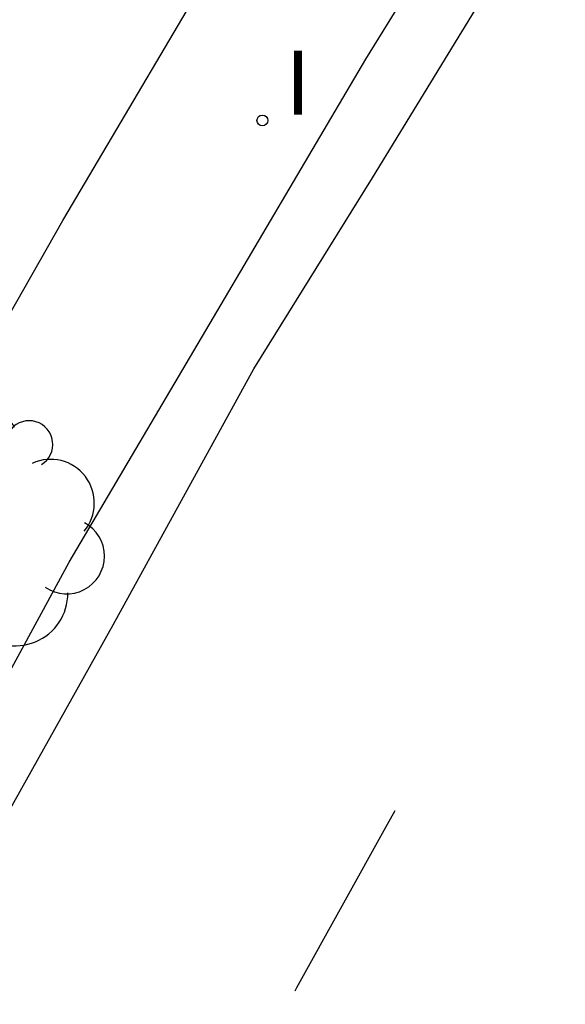
# Model space of a CAD drawing. Units: metres. Extents: x 582744 to 583094, y 4793290 to 4793541.
# Drawn here: x 582767 to 582773, y 4793401 to 4793411 of the extents above; entities that cross this region are included whole.
import ezdxf

# ---------------------------------------------------------------- set-up
doc = ezdxf.new("R2010")
doc.units = ezdxf.units.M
doc.header["$MEASUREMENT"] = 0
for name, color, linetype in [('060108', 9, 'Continuous'), ('060112', 1, 'Continuous'), ('060113', 4, 'Continuous'), ('100202', 3, 'Continuous'), ('260101', 9, 'Continuous'), ('270204', 9, 'Continuous'), ('270304', 9, 'Continuous')]:
    doc.layers.add(name, color=color, linetype=linetype)
doc.styles.add('ROMANS', font='romans__.ttf', dxfattribs={"height": 1})

# ---------------------------------------------------------------- blocks, each defined once
blk = doc.blocks.new('REIND')
blk.add_circle((0, 0), 0.055)
blk = doc.blocks.new('ARBOL')
blk.add_circle((0, 0), 0.0587)
for centre, radius, start, end in [((-0.2802, 0.855), 0.3, 359.28777, 173.60777), ((0.0974, 0.9696), 0.21, 23.15651, 160.46651), ((0.4381, 0.8809), 0.24, 301.57804, 139.32804), ((-0.564, 0.3811), 0.5325, 92.28, 254.58), ((0.656, 0.2878), 0.4425, 319.85562, 114.76562), ((-0.0915, 0.3211), 0.12, 119.14, 310.56), ((0.8188, -0.2491), 0.3825, 235.52754, 62.02753), ((-0.5565, -0.3389), 0.555, 142.64, 266.54), ((-0.039, -0.3839), 0.21, 189.64, 323.88), ((0.2985, -0.6239), 0.5325, 224.67, 0.24), ((-0.3015, -0.6764), 0.45, 213.78, 295.32)]:
    blk.add_arc(centre, radius, start, end)

msp = doc.modelspace()

# ---------------------------------------------------------------- linework, layer by layer
at = {"layer": '060108', "flags": 128}
msp.add_lwpolyline([(582752.1011, 4793366.9901), (582753.5511, 4793371.7019), (582754.1792, 4793373.6479), (582754.8372, 4793375.5338), (582755.3712, 4793376.9298), (582756.2532, 4793379.5517), (582756.9233, 4793381.2956), (582757.6153, 4793383.0595), (582758.4073, 4793385.1535), (582759.1613, 4793387.0894), (582760.0993, 4793389.2933), (582761.2074, 4793391.7652), (582762.2074, 4793393.9811), (582763.1154, 4793395.9311), (582764.3394, 4793398.337), (582765.5194, 4793400.5989), (582766.7754, 4793402.9248), (582767.9195, 4793405.0267), (582769.3815, 4793407.5026), (582770.9235, 4793410.1165), (582772.9415, 4793413.3803)], dxfattribs=at)
at = {"layer": '060112', "flags": 128}
msp.add_lwpolyline([(582744.1249, 4793346.7409), (582744.1889, 4793346.9549), (582746.263, 4793353.9046), (582747.967, 4793359.5244), (582749.1271, 4793363.5023), (582750.6152, 4793368.2861), (582752.1032, 4793373.1819), (582753.4193, 4793376.9658), (582754.4133, 4793379.7877), (582755.4353, 4793382.5376), (582756.5734, 4793385.5635), (582758.3214, 4793389.7673), (582759.6594, 4793392.7432), (582760.9674, 4793395.5291), (582762.9975, 4793399.677), (582764.4235, 4793402.4588), (582765.8915, 4793405.0347), (582767.8555, 4793408.4826), (582769.6055, 4793411.4505)], dxfattribs=at)
at = {"layer": '060113', "flags": 128}
msp.add_lwpolyline([(582752.7471, 4793366.5941), (582753.9411, 4793370.676), (582754.6651, 4793373.0539), (582755.4612, 4793375.3038), (582755.9912, 4793376.9237), (582756.5032, 4793378.4097), (582757.1592, 4793380.2096), (582757.6732, 4793381.5996), (582758.3273, 4793383.2755), (582758.8073, 4793384.4895), (582759.3153, 4793385.7134), (582760.3393, 4793388.1593), (582761.1353, 4793390.0073), (582761.6993, 4793391.3532), (582762.2553, 4793392.4872), (582762.9614, 4793394.0071), (582763.7774, 4793395.5971), (582764.8794, 4793397.907), (582766.2194, 4793400.5069), (582767.3114, 4793402.5088), (582768.3634, 4793404.3907), (582769.7894, 4793406.9826), (582770.9895, 4793408.9165), (582772.6595, 4793411.6504)], dxfattribs=at)
at = {"layer": '260101', "flags": 128}
msp.add_lwpolyline([(582771.2163, 4793402.5097), (582771.1373, 4793402.3727), (582770.2213, 4793400.7168), (582770.2033, 4793400.6828)], dxfattribs=at)

# ---------------------------------------------------------------- block references
at = {"layer": '100202', "rotation": 359.9987685839998}
msp.add_blockref('ARBOL', (582767.0755, 4793405.3367), dxfattribs=at)
at = {"layer": '270204', "rotation": 359.9987685839998}
msp.add_blockref('REIND', (582769.8755, 4793409.4965, 113.39), dxfattribs=at)

# ---------------------------------------------------------------- texts
at = {"layer": '270304', "style": 'ROMANS'}
msp.add_text('I', height=0.65, rotation=359.99877, dxfattribs=at).set_placement((582770.1065, 4793409.5545))

doc.saveas('drawing.dxf')
